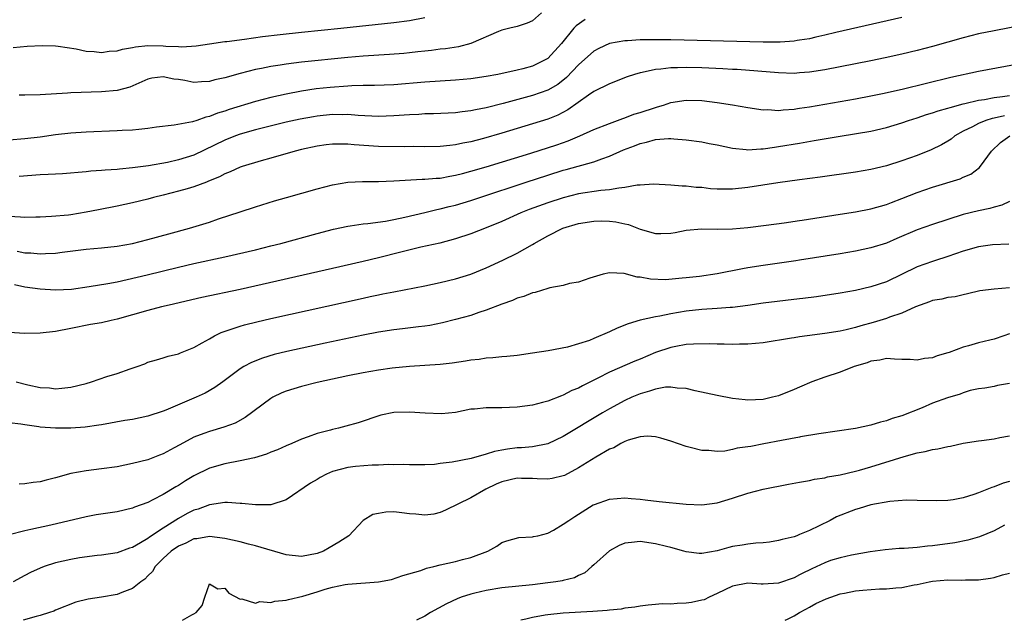
# Model space of a CAD drawing. Units: inches. Extents: x 2598000 to 2601000, y 1503000 to 1506000.
# Drawn here: x 2599274 to 2599402, y 1503000 to 1503078 of the extents above; entities that cross this region are included whole.
import ezdxf

# ---------------------------------------------------------------- set-up
doc = ezdxf.new("R2010")
doc.units = ezdxf.units.IN
doc.header["$MEASUREMENT"] = 0
doc.layers.add('LD25981503_2ft', color=63, linetype='Continuous')

msp = doc.modelspace()

# ---------------------------------------------------------------- linework, layer by layer
at = {"layer": 'LD25981503_2ft'}
for points, elevation in [([(2599273.49, 1503074.51), (2599275.34, 1503074.66), (2599277.26, 1503074.74), (2599279, 1503074.7), (2599279.34, 1503074.66), (2599281.68, 1503074.32), (2599283, 1503074.02), (2599284.03, 1503073.97), (2599285, 1503073.84), (2599286, 1503074), (2599287, 1503074.07), (2599287.72, 1503074.28), (2599289, 1503074.5), (2599289.41, 1503074.59), (2599291, 1503074.75), (2599293, 1503074.71), (2599293.33, 1503074.67), (2599295, 1503074.61), (2599295.43, 1503074.57), (2599297.28, 1503074.72), (2599299.01, 1503074.99), (2599301, 1503075.26), (2599301.28, 1503075.28), (2599303.58, 1503075.58), (2599305.91, 1503075.91), (2599308.2, 1503076.2), (2599311, 1503076.5), (2599316.11, 1503077), (2599323, 1503077.73), (2599325, 1503078.02), (2599327, 1503078.4)], 8530), ([(2599342.18, 1503079), (2599341, 1503077.98), (2599340.33, 1503077.67), (2599339, 1503077.21), (2599338.04, 1503077), (2599337, 1503076.74), (2599336.57, 1503076.57), (2599333, 1503075.03), (2599331.4, 1503074.6), (2599329.68, 1503074.32), (2599329, 1503074.26), (2599327.89, 1503074.11), (2599327, 1503074.03), (2599326.09, 1503073.91), (2599325, 1503073.8), (2599324.27, 1503073.73), (2599322.42, 1503073.58), (2599319, 1503073.36), (2599317, 1503073.18), (2599311, 1503072.58), (2599309, 1503072.34), (2599308.2, 1503072.2), (2599307, 1503072.03), (2599305.77, 1503071.77), (2599305, 1503071.63), (2599303, 1503071.12), (2599301, 1503070.55), (2599299.73, 1503070.27), (2599299, 1503070.08), (2599297.97, 1503070.03), (2599297, 1503069.96), (2599295.8, 1503070.2), (2599295, 1503070.32), (2599294.38, 1503070.38), (2599293, 1503070.69), (2599291.51, 1503070.49), (2599291, 1503070.36), (2599288.65, 1503069.35), (2599287, 1503068.92), (2599285, 1503068.73), (2599281, 1503068.59), (2599280.55, 1503068.55), (2599277, 1503068.33), (2599275, 1503068.29), (2599274.29, 1503068.29)], 8532), ([(2599389, 1503078.38), (2599380.43, 1503076.43), (2599379, 1503076.09), (2599377.85, 1503075.85), (2599377, 1503075.64), (2599375.71, 1503075.44), (2599375.4, 1503075.4), (2599375, 1503075.31), (2599373.2, 1503075.2), (2599373, 1503075.18), (2599371, 1503075.18), (2599359, 1503075.48), (2599357, 1503075.51), (2599355.48, 1503075.48), (2599355, 1503075.49), (2599353.37, 1503075.37), (2599353, 1503075.37), (2599351, 1503075.03), (2599349.62, 1503074.38), (2599349, 1503074.03), (2599347, 1503072.22), (2599345.42, 1503070.58), (2599344.3, 1503069.7), (2599343, 1503068.94), (2599341, 1503068.23), (2599337.19, 1503067.19), (2599335, 1503066.64), (2599333.61, 1503066.39), (2599333, 1503066.25), (2599331.87, 1503066.13), (2599331, 1503066.01), (2599328.12, 1503065.88), (2599327, 1503065.85), (2599326.21, 1503065.79), (2599325, 1503065.74), (2599323, 1503065.6), (2599321, 1503065.54), (2599318.34, 1503065.66), (2599317, 1503065.77), (2599316.25, 1503065.75), (2599315, 1503065.76), (2599313, 1503065.56), (2599312.52, 1503065.48), (2599310.82, 1503065.18), (2599309, 1503064.77), (2599305, 1503063.77), (2599303, 1503063.22), (2599302.38, 1503063), (2599301, 1503062.46), (2599297, 1503060.5), (2599295, 1503059.87), (2599293.54, 1503059.54), (2599291.1, 1503059.1), (2599289, 1503058.83), (2599287.31, 1503058.69), (2599287, 1503058.64), (2599285.46, 1503058.54), (2599285, 1503058.48), (2599283.6, 1503058.4), (2599283, 1503058.33), (2599279.93, 1503058.07), (2599279, 1503058.03), (2599278.04, 1503057.96), (2599277, 1503057.93), (2599274.3, 1503057.71)], 8536), ([(2599347.87, 1503078.13), (2599346.68, 1503077.32), (2599346.4, 1503077), (2599344.78, 1503075), (2599343, 1503073.07), (2599342.9, 1503073), (2599341, 1503072.07), (2599339.74, 1503071.74), (2599339, 1503071.56), (2599336.48, 1503071), (2599335, 1503070.71), (2599333, 1503070.42), (2599331, 1503070.23), (2599327, 1503069.98), (2599323, 1503069.64), (2599320.45, 1503069.55), (2599319, 1503069.55), (2599317.51, 1503069.51), (2599317, 1503069.48), (2599314.7, 1503069.3), (2599312.9, 1503069.1), (2599311, 1503068.82), (2599309, 1503068.44), (2599307, 1503067.98), (2599305, 1503067.47), (2599301.56, 1503066.44), (2599301, 1503066.23), (2599300.04, 1503065.96), (2599299, 1503065.51), (2599298.56, 1503065.44), (2599297.36, 1503065), (2599296.83, 1503064.83), (2599294.41, 1503064.41), (2599292.12, 1503064.12), (2599291, 1503063.94), (2599289.85, 1503063.85), (2599289, 1503063.74), (2599287.68, 1503063.68), (2599287, 1503063.64), (2599283, 1503063.49), (2599281, 1503063.35), (2599279, 1503063.13), (2599277, 1503062.85), (2599275, 1503062.62), (2599273, 1503062.46)], 8534), ([(2599407, 1503077.81), (2599401, 1503076.68), (2599399, 1503076.26), (2599397, 1503075.77), (2599393, 1503074.64), (2599391, 1503074.12), (2599389, 1503073.64), (2599386.84, 1503073.16), (2599385, 1503072.76), (2599383, 1503072.36), (2599379, 1503071.59), (2599377, 1503071.28), (2599375.71, 1503071.18), (2599375, 1503071.13), (2599373, 1503071.18), (2599367.62, 1503071.62), (2599367, 1503071.65), (2599365.74, 1503071.74), (2599363, 1503071.86), (2599361, 1503071.9), (2599359.85, 1503071.85), (2599359, 1503071.85), (2599357.68, 1503071.68), (2599357, 1503071.65), (2599355.25, 1503071.25), (2599355, 1503071.22), (2599354.27, 1503071), (2599353.32, 1503070.68), (2599351, 1503069.79), (2599349, 1503068.76), (2599348.28, 1503068.28), (2599345.61, 1503066.39), (2599344.29, 1503065.71), (2599343, 1503065.19), (2599341, 1503064.55), (2599337, 1503063.34), (2599334.65, 1503062.65), (2599333, 1503062.22), (2599331.96, 1503062.04), (2599331, 1503061.82), (2599330.24, 1503061.76), (2599329, 1503061.61), (2599327, 1503061.57), (2599325.6, 1503061.6), (2599324.42, 1503061.58), (2599321, 1503061.6), (2599317.82, 1503061.82), (2599317, 1503061.91), (2599316.07, 1503061.93), (2599315, 1503061.92), (2599314.18, 1503061.82), (2599313, 1503061.65), (2599311, 1503061.21), (2599310.14, 1503061), (2599307, 1503060.08), (2599305.74, 1503059.74), (2599303.26, 1503059), (2599303, 1503058.91), (2599301.69, 1503058.31), (2599301, 1503058.05), (2599300.33, 1503057.67), (2599298.9, 1503057.1), (2599298.62, 1503057), (2599297, 1503056.38), (2599296.13, 1503056.13), (2599295, 1503055.79), (2599293, 1503055.29), (2599291.75, 1503055), (2599291, 1503054.79), (2599289, 1503054.3), (2599287, 1503053.85), (2599284.6, 1503053.4), (2599283, 1503053.08), (2599281, 1503052.74), (2599280.69, 1503052.69), (2599278.5, 1503052.5), (2599277, 1503052.44), (2599276.44, 1503052.44), (2599275, 1503052.38), (2599274.45, 1503052.45), (2599273, 1503052.5)], 8538), ([(2599274, 1503048), (2599275, 1503047.8), (2599275.78, 1503047.78), (2599277, 1503047.66), (2599277.71, 1503047.71), (2599279, 1503047.75), (2599279.87, 1503047.87), (2599283, 1503048.26), (2599285, 1503048.42), (2599287, 1503048.64), (2599289, 1503049.01), (2599291, 1503049.53), (2599293.72, 1503050.28), (2599296.42, 1503051), (2599299, 1503051.79), (2599300.21, 1503052.21), (2599303, 1503053.13), (2599305, 1503053.78), (2599307.46, 1503054.54), (2599309.02, 1503055), (2599313, 1503056.12), (2599315, 1503056.63), (2599317, 1503056.97), (2599318.92, 1503057.08), (2599321, 1503057.08), (2599323, 1503057.14), (2599326.65, 1503057.35), (2599327, 1503057.35), (2599328.5, 1503057.5), (2599329, 1503057.52), (2599330.24, 1503057.76), (2599331, 1503057.87), (2599331.89, 1503058.11), (2599333, 1503058.39), (2599335, 1503058.98), (2599340.77, 1503060.77), (2599344.15, 1503061.85), (2599345.63, 1503062.37), (2599347.16, 1503063), (2599349, 1503063.82), (2599351, 1503064.62), (2599352.06, 1503065), (2599352.73, 1503065.27), (2599353, 1503065.35), (2599354.19, 1503065.81), (2599355, 1503066.06), (2599357, 1503066.7), (2599357.24, 1503066.76), (2599358.04, 1503067), (2599359, 1503067.32), (2599361, 1503067.64), (2599363, 1503067.59), (2599365, 1503067.34), (2599367.02, 1503067.02), (2599369, 1503066.67), (2599371, 1503066.39), (2599371.59, 1503066.41), (2599373, 1503066.32), (2599373.6, 1503066.4), (2599375, 1503066.48), (2599375.44, 1503066.56), (2599375.71, 1503066.59), (2599377, 1503066.77), (2599379, 1503067.11), (2599383, 1503067.83), (2599385, 1503068.2), (2599386.5, 1503068.5), (2599389.07, 1503069.07), (2599395.38, 1503070.62), (2599399, 1503071.41), (2599407.64, 1503073)], 8540), ([(2599273.66, 1503043.66), (2599275, 1503043.38), (2599277, 1503043.09), (2599279, 1503042.96), (2599281.07, 1503043.07), (2599283.4, 1503043.4), (2599285.79, 1503043.79), (2599287, 1503044.02), (2599288.31, 1503044.31), (2599290.92, 1503044.92), (2599295, 1503045.92), (2599297, 1503046.39), (2599301, 1503047.26), (2599305, 1503048.19), (2599307, 1503048.68), (2599308.3, 1503049), (2599313, 1503050.29), (2599315.15, 1503050.85), (2599317, 1503051.25), (2599317.29, 1503051.29), (2599319, 1503051.55), (2599319.59, 1503051.59), (2599321.91, 1503051.91), (2599323, 1503052.13), (2599324.42, 1503052.42), (2599327, 1503053.03), (2599328.57, 1503053.43), (2599329, 1503053.51), (2599330.18, 1503053.82), (2599331, 1503054.01), (2599333, 1503054.6), (2599334.17, 1503055), (2599340.2, 1503057), (2599343, 1503057.9), (2599345, 1503058.52), (2599345.39, 1503058.61), (2599349, 1503059.63), (2599350.02, 1503060.02), (2599351, 1503060.35), (2599352.83, 1503061.17), (2599354.28, 1503061.72), (2599355, 1503062.01), (2599355.83, 1503062.18), (2599357, 1503062.54), (2599358.68, 1503062.68), (2599359, 1503062.67), (2599359.39, 1503062.61), (2599361, 1503062.47), (2599363, 1503062.21), (2599363.98, 1503062.02), (2599365, 1503061.85), (2599367, 1503061.39), (2599368.77, 1503061.23), (2599369, 1503061.19), (2599370.67, 1503061.33), (2599371, 1503061.32), (2599372.45, 1503061.55), (2599373, 1503061.61), (2599375.71, 1503062.06), (2599377.62, 1503062.38), (2599381, 1503062.96), (2599385, 1503063.63), (2599387, 1503064.07), (2599389, 1503064.68), (2599389.89, 1503065), (2599391, 1503065.36), (2599392.23, 1503065.77), (2599393, 1503065.98), (2599393.74, 1503066.26), (2599395, 1503066.59), (2599395.29, 1503066.71), (2599397, 1503067.16), (2599397.19, 1503067.19), (2599399, 1503067.63), (2599399.74, 1503067.74), (2599401, 1503067.99), (2599402.12, 1503068.12), (2599403, 1503068.26)], 8542), ([(2599402.38, 1503065.62), (2599401, 1503065.3), (2599400.74, 1503065.26), (2599399.93, 1503065), (2599399, 1503064.63), (2599398.18, 1503064.18), (2599397, 1503063.6), (2599395.9, 1503063), (2599395.41, 1503062.59), (2599395, 1503062.32), (2599394.18, 1503061.82), (2599392.83, 1503061.17), (2599391, 1503060.46), (2599389, 1503059.76), (2599387, 1503059.12), (2599385, 1503058.64), (2599383, 1503058.29), (2599378.38, 1503057.62), (2599375.71, 1503057.27), (2599372.89, 1503056.89), (2599369, 1503056.3), (2599367, 1503056.08), (2599366.06, 1503056.06), (2599365, 1503056.08), (2599364.13, 1503056.13), (2599363, 1503056.27), (2599362.3, 1503056.3), (2599361, 1503056.44), (2599360.45, 1503056.45), (2599359, 1503056.58), (2599356.72, 1503056.72), (2599355, 1503056.6), (2599354.59, 1503056.59), (2599353, 1503056.27), (2599352.22, 1503056.22), (2599351, 1503055.97), (2599349.89, 1503055.89), (2599347, 1503055.45), (2599345, 1503054.96), (2599343, 1503054.3), (2599340.58, 1503053.42), (2599339.5, 1503053), (2599337, 1503051.88), (2599335, 1503051.05), (2599333, 1503050.27), (2599331, 1503049.6), (2599328.94, 1503049.06), (2599326.51, 1503048.51), (2599323.89, 1503047.89), (2599321, 1503047.14), (2599319, 1503046.65), (2599315, 1503045.76), (2599303, 1503043.03), (2599298.03, 1503041.97), (2599293.77, 1503041), (2599292.76, 1503040.76), (2599291, 1503040.31), (2599287, 1503039.16), (2599286.22, 1503039), (2599285, 1503038.7), (2599283.55, 1503038.45), (2599281, 1503037.93), (2599279, 1503037.55), (2599277, 1503037.34), (2599275, 1503037.3), (2599273, 1503037.43)], 8544), ([(2599273.9, 1503031), (2599275.39, 1503030.61), (2599277, 1503030.28), (2599278.22, 1503030.22), (2599279, 1503030.12), (2599279.83, 1503030.17), (2599281, 1503030.3), (2599283, 1503030.8), (2599283.69, 1503031), (2599285.69, 1503031.69), (2599287, 1503032.09), (2599288.71, 1503032.71), (2599289.6, 1503033), (2599290.63, 1503033.37), (2599291, 1503033.56), (2599292.11, 1503033.89), (2599293, 1503034.14), (2599293.64, 1503034.36), (2599295, 1503034.64), (2599295.23, 1503034.77), (2599297, 1503035.48), (2599298.07, 1503036.07), (2599299, 1503036.62), (2599299.67, 1503037), (2599300.55, 1503037.45), (2599301.85, 1503037.85), (2599303, 1503038.26), (2599303.57, 1503038.43), (2599305.18, 1503038.82), (2599307, 1503039.24), (2599319, 1503041.91), (2599319.9, 1503042.1), (2599321, 1503042.34), (2599321.56, 1503042.44), (2599323, 1503042.74), (2599327, 1503043.51), (2599329, 1503043.93), (2599331, 1503044.41), (2599332.97, 1503045.03), (2599335, 1503045.86), (2599337.15, 1503046.85), (2599339, 1503047.74), (2599341, 1503048.86), (2599341.23, 1503049), (2599343, 1503050), (2599344.95, 1503051), (2599347, 1503051.62), (2599349, 1503051.93), (2599349.95, 1503051.95), (2599351, 1503051.93), (2599351.83, 1503051.83), (2599353, 1503051.56), (2599353.47, 1503051.47), (2599355, 1503050.86), (2599357, 1503050.32), (2599357.68, 1503050.32), (2599359, 1503050.36), (2599359.56, 1503050.44), (2599361, 1503050.72), (2599363, 1503050.92), (2599365, 1503050.88), (2599367, 1503050.93), (2599369, 1503051.1), (2599371.39, 1503051.39), (2599373.71, 1503051.71), (2599375.71, 1503052), (2599376.05, 1503052.05), (2599381, 1503052.82), (2599383, 1503053.14), (2599385, 1503053.52), (2599387, 1503054.09), (2599387.66, 1503054.34), (2599389, 1503054.84), (2599391, 1503055.62), (2599393, 1503056.31), (2599396.58, 1503057.42), (2599397, 1503057.62), (2599397.98, 1503058.02), (2599399.13, 1503058.87), (2599399.73, 1503059.73), (2599400.66, 1503061), (2599401.86, 1503062.14), (2599403.07, 1503063)], 8546), ([(2599403, 1503054.47), (2599402.02, 1503053.98), (2599401, 1503053.73), (2599400.45, 1503053.55), (2599399, 1503053.25), (2599397, 1503052.76), (2599395, 1503052.14), (2599393, 1503051.49), (2599391, 1503050.78), (2599388.35, 1503049.65), (2599387, 1503049.06), (2599385, 1503048.43), (2599383, 1503048.01), (2599381, 1503047.67), (2599375.71, 1503046.84), (2599375.23, 1503046.77), (2599371, 1503046.15), (2599369, 1503045.84), (2599368.29, 1503045.71), (2599365, 1503045.05), (2599362.73, 1503044.73), (2599361, 1503044.55), (2599360.48, 1503044.48), (2599358.3, 1503044.3), (2599356.35, 1503044.35), (2599355, 1503044.63), (2599354.62, 1503044.62), (2599352.9, 1503045.1), (2599351, 1503045.19), (2599350.17, 1503045), (2599348.48, 1503044.48), (2599347, 1503043.96), (2599345.82, 1503043.82), (2599345, 1503043.56), (2599343.25, 1503043.25), (2599343, 1503043.16), (2599341.35, 1503042.65), (2599341, 1503042.6), (2599339.9, 1503042.1), (2599339, 1503041.88), (2599338.41, 1503041.59), (2599337, 1503041.11), (2599335, 1503040.32), (2599334.01, 1503040.01), (2599333, 1503039.66), (2599331, 1503039.11), (2599329.31, 1503038.69), (2599327.65, 1503038.35), (2599327, 1503038.26), (2599326.18, 1503038.18), (2599324.09, 1503037.91), (2599323, 1503037.78), (2599321, 1503037.47), (2599319, 1503037.1), (2599314.05, 1503036.05), (2599309.06, 1503034.94), (2599307.44, 1503034.56), (2599305.89, 1503034.11), (2599304.46, 1503033.54), (2599303.5, 1503033), (2599303, 1503032.69), (2599300.74, 1503031), (2599299.72, 1503030.28), (2599298.45, 1503029.55), (2599297.28, 1503029), (2599293.35, 1503027.35), (2599293, 1503027.21), (2599291, 1503026.57), (2599289, 1503026.13), (2599288.02, 1503025.98), (2599285, 1503025.44), (2599284.64, 1503025.36), (2599282.88, 1503025.12), (2599280.99, 1503024.99), (2599279, 1503025.01), (2599277, 1503025.14), (2599276.82, 1503025.18), (2599275, 1503025.41), (2599274.48, 1503025.52), (2599273, 1503025.67)], 8548), ([(2599402.92, 1503048.92), (2599400.81, 1503048.81), (2599399, 1503048.55), (2599397, 1503047.99), (2599395, 1503047.3), (2599393.26, 1503046.74), (2599393, 1503046.67), (2599391, 1503045.95), (2599387, 1503044.04), (2599385, 1503043.36), (2599383, 1503042.89), (2599381, 1503042.54), (2599377.92, 1503042.08), (2599376.15, 1503041.85), (2599375.71, 1503041.79), (2599371, 1503041.23), (2599369, 1503040.94), (2599367, 1503040.7), (2599366.68, 1503040.68), (2599365, 1503040.55), (2599363, 1503040.43), (2599361, 1503040.21), (2599359, 1503039.85), (2599357.55, 1503039.55), (2599357, 1503039.46), (2599355, 1503039.05), (2599353.43, 1503038.57), (2599352, 1503038), (2599351, 1503037.52), (2599349, 1503036.64), (2599348.41, 1503036.41), (2599347, 1503035.94), (2599345.54, 1503035.54), (2599343.05, 1503035.05), (2599341, 1503034.73), (2599339, 1503034.45), (2599337.68, 1503034.32), (2599337, 1503034.26), (2599335.86, 1503034.14), (2599335, 1503034.11), (2599334.06, 1503033.94), (2599333, 1503033.85), (2599332.3, 1503033.7), (2599330.55, 1503033.45), (2599329, 1503033.27), (2599325, 1503033.01), (2599322.78, 1503032.78), (2599321, 1503032.53), (2599319, 1503032.19), (2599317, 1503031.78), (2599313, 1503030.93), (2599311, 1503030.42), (2599309, 1503029.8), (2599308.43, 1503029.57), (2599307.27, 1503029), (2599307, 1503028.85), (2599303.64, 1503026.36), (2599302.35, 1503025.65), (2599300.89, 1503025.11), (2599299, 1503024.57), (2599298.29, 1503024.29), (2599297, 1503023.81), (2599295.16, 1503022.84), (2599294.41, 1503022.41), (2599293, 1503021.65), (2599292.52, 1503021.48), (2599291, 1503020.88), (2599289, 1503020.38), (2599287, 1503019.97), (2599285, 1503019.68), (2599283, 1503019.46), (2599281, 1503019.11), (2599279, 1503018.52), (2599277.78, 1503018.22), (2599277, 1503018.01), (2599276.09, 1503017.91), (2599275, 1503017.73), (2599274.29, 1503017.71)], 8550), ([(2599403, 1503043.23), (2599401, 1503043.08), (2599399.16, 1503042.84), (2599397.55, 1503042.45), (2599397, 1503042.35), (2599395.93, 1503042.07), (2599395, 1503041.97), (2599394.23, 1503041.77), (2599393, 1503041.58), (2599392.59, 1503041.41), (2599391.38, 1503041), (2599390.77, 1503040.77), (2599389, 1503039.94), (2599387.43, 1503039.43), (2599387, 1503039.26), (2599385.27, 1503038.73), (2599383.69, 1503038.31), (2599383, 1503038.08), (2599381.76, 1503037.76), (2599381, 1503037.6), (2599379, 1503037.28), (2599376.69, 1503037), (2599375.71, 1503036.86), (2599375, 1503036.75), (2599374.69, 1503036.69), (2599371, 1503036.1), (2599369, 1503035.91), (2599367.91, 1503035.91), (2599367, 1503035.87), (2599365.91, 1503035.91), (2599365, 1503035.9), (2599363.95, 1503035.95), (2599361.92, 1503035.92), (2599361, 1503035.85), (2599359.62, 1503035.62), (2599359, 1503035.5), (2599357, 1503034.82), (2599355, 1503033.96), (2599354.31, 1503033.69), (2599351, 1503032.27), (2599349.48, 1503031.48), (2599347.5, 1503030.5), (2599347, 1503030.21), (2599346.13, 1503029.87), (2599345, 1503029.26), (2599344.79, 1503029.21), (2599343, 1503028.51), (2599342.31, 1503028.31), (2599341, 1503027.99), (2599339, 1503027.72), (2599337, 1503027.64), (2599335.62, 1503027.62), (2599335, 1503027.64), (2599333.47, 1503027.47), (2599333, 1503027.44), (2599331, 1503027.04), (2599329.16, 1503026.84), (2599327.07, 1503026.93), (2599325, 1503027.09), (2599323, 1503027.04), (2599321.3, 1503026.7), (2599318.33, 1503025.67), (2599316.75, 1503025.25), (2599315.78, 1503025), (2599315, 1503024.83), (2599314.75, 1503024.75), (2599313, 1503024.29), (2599311.85, 1503023.85), (2599311, 1503023.57), (2599309.73, 1503023), (2599309, 1503022.7), (2599307.84, 1503022.16), (2599307, 1503021.85), (2599306.41, 1503021.59), (2599304.86, 1503021.14), (2599303, 1503020.75), (2599301, 1503020.36), (2599299, 1503019.77), (2599297, 1503018.78), (2599295.88, 1503018.12), (2599295, 1503017.55), (2599294.65, 1503017.35), (2599293, 1503016.36), (2599291.65, 1503015.65), (2599291, 1503015.34), (2599290.12, 1503015), (2599289.29, 1503014.71), (2599289, 1503014.57), (2599287, 1503014.12), (2599284.29, 1503013.71), (2599283, 1503013.47), (2599278.39, 1503012.39), (2599275.8, 1503011.8), (2599275, 1503011.63), (2599273, 1503011.11)], 8552), ([(2599403, 1503037.26), (2599402.28, 1503037), (2599401, 1503036.58), (2599400.45, 1503036.45), (2599399, 1503036.07), (2599397.69, 1503035.69), (2599397, 1503035.52), (2599395.15, 1503034.85), (2599395, 1503034.78), (2599393.61, 1503034.39), (2599393, 1503034.15), (2599391.96, 1503034.04), (2599391, 1503033.84), (2599390.09, 1503033.91), (2599389, 1503033.92), (2599388.04, 1503033.96), (2599387, 1503034.06), (2599386.17, 1503033.83), (2599385, 1503033.72), (2599384.51, 1503033.49), (2599382.8, 1503033), (2599381, 1503032.28), (2599379, 1503031.62), (2599377.32, 1503031), (2599375.71, 1503030.32), (2599375, 1503030.03), (2599373, 1503029.21), (2599372.21, 1503029), (2599371, 1503028.73), (2599369, 1503028.65), (2599368.67, 1503028.67), (2599367, 1503028.86), (2599365, 1503029.23), (2599362.16, 1503029.84), (2599361, 1503030.13), (2599359.8, 1503030.21), (2599359, 1503030.34), (2599358.3, 1503030.3), (2599357, 1503030.06), (2599356.22, 1503029.78), (2599355, 1503029.46), (2599353.91, 1503029), (2599353, 1503028.59), (2599351, 1503027.52), (2599350.11, 1503027), (2599345, 1503023.91), (2599343, 1503022.97), (2599341, 1503022.57), (2599339.56, 1503022.44), (2599339, 1503022.41), (2599337.74, 1503022.26), (2599337, 1503022.11), (2599336.05, 1503021.95), (2599335, 1503021.59), (2599333.05, 1503021.05), (2599330.58, 1503020.58), (2599329, 1503020.39), (2599328.28, 1503020.28), (2599327, 1503020.22), (2599326.2, 1503020.2), (2599325, 1503020.21), (2599324.27, 1503020.27), (2599323, 1503020.24), (2599322.27, 1503020.27), (2599321, 1503020.17), (2599320.17, 1503020.17), (2599317.99, 1503019.99), (2599317, 1503019.88), (2599315, 1503019.34), (2599314.23, 1503019), (2599313.42, 1503018.58), (2599313, 1503018.31), (2599312.16, 1503017.84), (2599309, 1503015.65), (2599307, 1503015.01), (2599305, 1503015), (2599303.21, 1503015.21), (2599303, 1503015.21), (2599301.34, 1503015.34), (2599301, 1503015.31), (2599299, 1503015.04), (2599297.53, 1503014.47), (2599297, 1503014.34), (2599296.13, 1503013.87), (2599295, 1503013.23), (2599293, 1503011.97), (2599291.2, 1503010.8), (2599291, 1503010.63), (2599290.06, 1503010.06), (2599289, 1503009.49), (2599288.6, 1503009.4), (2599287, 1503008.79), (2599285, 1503008.48), (2599284.43, 1503008.43), (2599282.11, 1503008.11), (2599281, 1503007.92), (2599279, 1503007.47), (2599277.52, 1503007), (2599277, 1503006.8), (2599275.76, 1503006.24), (2599275, 1503005.81), (2599273.48, 1503005)], 8554), ([(2599403, 1503030.79), (2599401.45, 1503030.55), (2599401, 1503030.42), (2599399.8, 1503030.2), (2599399, 1503030.09), (2599397.89, 1503029.89), (2599397, 1503029.6), (2599396.59, 1503029.41), (2599394.94, 1503028.94), (2599393, 1503028.22), (2599391.65, 1503027.65), (2599389, 1503026.6), (2599387.76, 1503026.24), (2599387, 1503025.93), (2599386.24, 1503025.76), (2599385, 1503025.39), (2599383, 1503024.96), (2599378.24, 1503024.24), (2599375.85, 1503023.85), (2599375.71, 1503023.82), (2599373.38, 1503023.38), (2599371.07, 1503022.93), (2599369.38, 1503022.62), (2599369, 1503022.54), (2599367.63, 1503022.37), (2599367, 1503022.2), (2599366, 1503022), (2599365, 1503021.96), (2599363.91, 1503022.09), (2599363, 1503022.07), (2599361.52, 1503022.48), (2599361, 1503022.6), (2599359, 1503023.29), (2599357.7, 1503023.7), (2599357, 1503023.85), (2599355.94, 1503023.94), (2599355, 1503023.85), (2599353.43, 1503023.43), (2599353, 1503023.26), (2599352.5, 1503023), (2599351.56, 1503022.44), (2599351, 1503022.25), (2599349.22, 1503021.22), (2599347, 1503019.82), (2599345.15, 1503018.85), (2599345, 1503018.78), (2599343.57, 1503018.43), (2599343, 1503018.35), (2599341.62, 1503018.38), (2599341, 1503018.45), (2599339.56, 1503018.44), (2599339, 1503018.47), (2599337, 1503017.99), (2599336.29, 1503017.71), (2599334.94, 1503017.06), (2599333, 1503015.95), (2599329.69, 1503014.31), (2599329, 1503014.01), (2599328.19, 1503013.81), (2599327, 1503013.67), (2599325.82, 1503013.82), (2599325, 1503013.86), (2599324.01, 1503013.99), (2599323, 1503014.09), (2599321.92, 1503014.08), (2599321, 1503013.89), (2599320.24, 1503013.76), (2599319, 1503013), (2599317.13, 1503011), (2599315.85, 1503010.15), (2599314.59, 1503009.41), (2599313.86, 1503009), (2599313, 1503008.67), (2599311, 1503008.29), (2599309, 1503008.51), (2599305, 1503009.69), (2599304.08, 1503009.92), (2599303, 1503010.21), (2599301, 1503010.66), (2599299, 1503010.88), (2599297.39, 1503010.61), (2599297, 1503010.58), (2599295.96, 1503010.04), (2599295, 1503009.65), (2599294.05, 1503009), (2599293, 1503008.02), (2599291.95, 1503007), (2599291.63, 1503006.37), (2599291, 1503005.78), (2599290.63, 1503005.37), (2599290.11, 1503005), (2599289, 1503004.13), (2599287.61, 1503003.61), (2599287, 1503003.34), (2599285, 1503003.01), (2599283.23, 1503002.77), (2599281.63, 1503002.37), (2599279, 1503001.3), (2599278.8, 1503001.2), (2599278.23, 1503001), (2599277, 1503000.62), (2599276.5, 1503000.5), (2599274.82, 1503000)], 8556), ([(2599295.49, 1503000), (2599296.73, 1503000.73), (2599297, 1503000.85), (2599297.28, 1503001), (2599298.07, 1503001.93), (2599298.4, 1503003), (2599299, 1503004.74), (2599300.11, 1503004.11), (2599301, 1503004.2), (2599301.52, 1503003.52), (2599303, 1503002.75), (2599303.21, 1503002.79), (2599305, 1503002.24), (2599305.57, 1503002.43), (2599307, 1503002.31), (2599307.5, 1503002.5), (2599309, 1503002.62), (2599309.28, 1503002.72), (2599311.15, 1503003.15), (2599313, 1503003.71), (2599314.05, 1503004.05), (2599315, 1503004.32), (2599316.67, 1503004.67), (2599317, 1503004.72), (2599321, 1503004.99), (2599322.69, 1503005.31), (2599324.17, 1503005.83), (2599326.47, 1503006.47), (2599327.22, 1503006.78), (2599328.2, 1503007), (2599329, 1503007.21), (2599331, 1503007.66), (2599331.92, 1503007.92), (2599333, 1503008.19), (2599335.21, 1503009), (2599336.37, 1503009.63), (2599337, 1503010.1), (2599337.66, 1503010.34), (2599339.22, 1503010.78), (2599341, 1503010.84), (2599341.12, 1503010.88), (2599341.68, 1503011), (2599343, 1503011.35), (2599343.73, 1503011.73), (2599345, 1503012.49), (2599345.72, 1503013), (2599346.5, 1503013.5), (2599347, 1503013.8), (2599348.91, 1503015), (2599349.08, 1503015.08), (2599351, 1503015.77), (2599353, 1503015.93), (2599353.84, 1503015.84), (2599355, 1503015.75), (2599355.65, 1503015.65), (2599357.45, 1503015.45), (2599361, 1503015.09), (2599363, 1503015.02), (2599365, 1503015.29), (2599367, 1503015.9), (2599369, 1503016.55), (2599371, 1503017.06), (2599374.29, 1503017.71), (2599375.71, 1503017.97), (2599375.98, 1503018.02), (2599377, 1503018.2), (2599377.66, 1503018.34), (2599379, 1503018.54), (2599379.36, 1503018.64), (2599381, 1503018.92), (2599383, 1503019.39), (2599383.52, 1503019.52), (2599385, 1503019.95), (2599389.31, 1503021.31), (2599391, 1503021.77), (2599392.06, 1503021.94), (2599393, 1503022.21), (2599393.71, 1503022.29), (2599395, 1503022.62), (2599395.34, 1503022.66), (2599397, 1503023.04), (2599399, 1503023.34), (2599399.38, 1503023.38), (2599401, 1503023.61), (2599401.77, 1503023.77), (2599403, 1503024)], 8558), ([(2599403, 1503018.07), (2599402.17, 1503017.83), (2599401, 1503017.36), (2599400.72, 1503017.28), (2599400.06, 1503017), (2599399, 1503016.6), (2599398.37, 1503016.37), (2599397, 1503015.95), (2599395.68, 1503015.68), (2599395, 1503015.59), (2599393.52, 1503015.52), (2599391, 1503015.6), (2599389.61, 1503015.61), (2599387.45, 1503015.45), (2599385, 1503015), (2599383.48, 1503014.52), (2599383, 1503014.42), (2599380.53, 1503013.47), (2599379.69, 1503013), (2599378.28, 1503012.28), (2599377, 1503011.68), (2599375.71, 1503011.15), (2599375.35, 1503011), (2599375, 1503010.87), (2599373.48, 1503010.52), (2599373, 1503010.37), (2599371.82, 1503010.18), (2599371, 1503010.08), (2599370.02, 1503010.02), (2599369, 1503009.9), (2599368.24, 1503009.76), (2599367, 1503009.58), (2599366.52, 1503009.48), (2599365, 1503009.05), (2599363, 1503008.68), (2599362.67, 1503008.67), (2599361, 1503008.89), (2599360.66, 1503009), (2599359, 1503009.47), (2599358.41, 1503009.59), (2599357, 1503009.96), (2599355, 1503010.23), (2599353.86, 1503010.14), (2599353, 1503010.03), (2599352.26, 1503009.74), (2599351, 1503009.04), (2599349, 1503007.22), (2599348.72, 1503007), (2599347.81, 1503006.19), (2599347, 1503005.84), (2599346.46, 1503005.54), (2599345, 1503005.18), (2599344.86, 1503005.14), (2599344.06, 1503005), (2599343, 1503004.86), (2599341, 1503004.63), (2599337, 1503004.21), (2599335, 1503003.89), (2599333.51, 1503003.51), (2599333, 1503003.4), (2599331.74, 1503003), (2599331.21, 1503002.79), (2599329.84, 1503002.16), (2599327.76, 1503001), (2599327, 1503000.54), (2599325.92, 1503000)], 8560), ([(2599402.36, 1503012.36), (2599401, 1503011.65), (2599399.13, 1503010.87), (2599397.58, 1503010.42), (2599395.91, 1503010.09), (2599393, 1503009.69), (2599392.35, 1503009.65), (2599391, 1503009.48), (2599389.33, 1503009.33), (2599388.68, 1503009.32), (2599386.85, 1503009.15), (2599384.91, 1503008.91), (2599382.49, 1503008.49), (2599381, 1503008.13), (2599379.76, 1503007.76), (2599379, 1503007.49), (2599377.3, 1503006.7), (2599375.97, 1503006.03), (2599375.71, 1503005.9), (2599375, 1503005.52), (2599373, 1503004.84), (2599371, 1503004.72), (2599370.72, 1503004.72), (2599369, 1503004.82), (2599367, 1503004.43), (2599365, 1503003.47), (2599363.98, 1503003), (2599363.32, 1503002.68), (2599363, 1503002.6), (2599361.68, 1503002.32), (2599361, 1503002.23), (2599359.8, 1503002.2), (2599359, 1503002.12), (2599357.86, 1503002.14), (2599357, 1503002.04), (2599356.02, 1503001.98), (2599355, 1503001.86), (2599354.29, 1503001.71), (2599353, 1503001.59), (2599352.54, 1503001.46), (2599351, 1503001.33), (2599350.72, 1503001.28), (2599348.86, 1503001.14), (2599345, 1503000.94), (2599343, 1503000.72), (2599342.65, 1503000.65), (2599341, 1503000.37), (2599340.14, 1503000.14), (2599339.48, 1503000)], 8562), ([(2599373.84, 1503000), (2599374.15, 1503000.15), (2599375, 1503000.6), (2599375.71, 1503001), (2599376.53, 1503001.47), (2599377, 1503001.7), (2599377.83, 1503002.17), (2599379.19, 1503002.81), (2599381, 1503003.46), (2599381.55, 1503003.55), (2599383, 1503003.85), (2599383.93, 1503003.93), (2599386.09, 1503004.09), (2599387, 1503004.09), (2599388.24, 1503004.24), (2599389, 1503004.26), (2599390.6, 1503004.6), (2599391, 1503004.66), (2599392.56, 1503005), (2599393, 1503005.08), (2599395, 1503005.25), (2599396.77, 1503005.23), (2599397.27, 1503005.27), (2599399, 1503005.27), (2599400.53, 1503005.47), (2599401, 1503005.56), (2599402.1, 1503005.9), (2599403, 1503006.13)], 8564)]:
    msp.add_lwpolyline(points, dxfattribs=dict(at, elevation=elevation))

doc.saveas('drawing.dxf')
